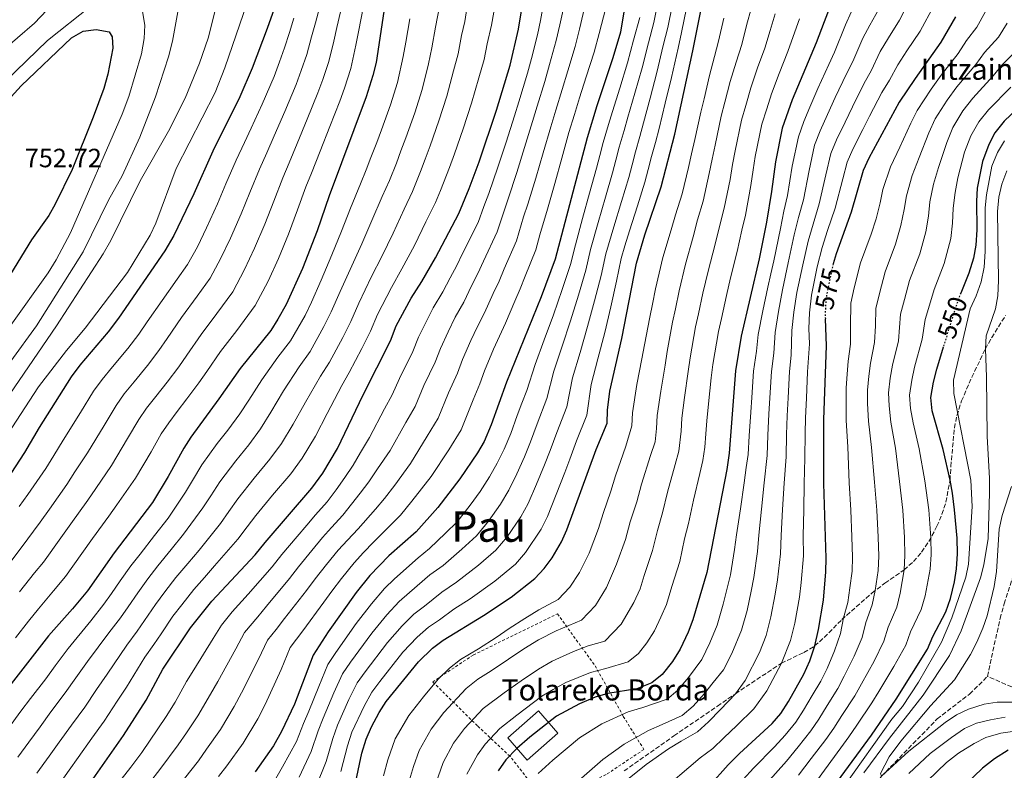
# Model space of a CAD drawing. Units: metres. Extents: x 596594 to 600017, y 4773071 to 4775433.
# Drawn here: x 597943 to 598316, y 4774877 to 4775161 of the extents above; entities that cross this region are included whole.
import ezdxf
from ezdxf.enums import TextEntityAlignment as Align

# ---------------------------------------------------------------- set-up
doc = ezdxf.new("R2010")
doc.units = ezdxf.units.M
doc.header["$MEASUREMENT"] = 0
for name, pattern in [('DGN Style 2', [1.739922, 1.043953, -0.695969]), ('DGN Style 3', [2.435891, 1.739922, -0.695969]), ('DGN Style 5', [1.217945, 0.521977, -0.695969])]:
    doc.linetypes.add(name, pattern=pattern)
for name, color, linetype, lineweight in [('Barranco lineal', 142, 'DGN Style 3', 13), ('Borda', 1, 'Continuous', 13), ('Cota de curva de nivel directora', 7, 'Continuous', 0), ('Cota de punto acotado terreno', 7, 'Continuous', 0), ('Curva de nivel directora', 30, 'Continuous', 30), ('Curva de nivel directora no vista', 30, 'DGN Style 5', 30), ('Curva de nivel intermedia', 30, 'Continuous', 0), ('Senda', 7, 'DGN Style 3', 0), ('Tela metálica o alambrada', 7, 'DGN Style 2', 0), ('Texto de Borda', 7, 'Continuous', 0), ('Texto de Área (paraje) menor', 7, 'Continuous', 0)]:
    doc.layers.add(name, color=color, linetype=linetype, lineweight=lineweight)
doc.styles.add('Style-Arial', font='arial.ttf')

msp = doc.modelspace()

# ---------------------------------------------------------------- linework, layer by layer
at = {"layer": 'Barranco lineal', "color": 142, "linetype": 'DGN Style 3', "lineweight": 13}
for points in [[(598309.85, 4774912.39, 531.36), (598314.57, 4774934.31, 530.45), (598316.16, 4774939.92, 530.22), (598322.4, 4774959.2, 530)], [(598039.6, 4774692.98, 563.4), (598053.08, 4774701.97, 560), (598073.83, 4774717.39, 558.4), (598083.91, 4774725.17, 557.95), (598095.43, 4774735.1, 555), (598116.34, 4774749.56, 553.63), (598126.21, 4774755.77, 553.63), (598141.16, 4774761.06, 553.63), (598160.24, 4774764.63, 550), (598179.71, 4774774.37, 549.77), (598190.39, 4774780.96, 548.63), (598199.96, 4774791.09, 545), (598213.82, 4774808.83, 544.32), (598229.17, 4774819.27, 542.27), (598239.47, 4774829.76, 540), (598252.88, 4774848.69, 537.72), (598269.68, 4774874.55, 535), (598290.75, 4774896.24, 534.77), (598303.05, 4774905.69, 532.49), (598309.85, 4774912.39, 531.36)], [(598568.97, 4774656.57, 595), (598551.1, 4774695.83, 585), (598539.34, 4774717.88, 580), (598534.86, 4774736.75, 575), (598519.39, 4774765.4, 570), (598490.05, 4774801.27, 565), (598463.9, 4774826.27, 560), (598439.27, 4774847.13, 555), (598410.2, 4774866.64, 550), (598384.66, 4774880.66, 545), (598355.46, 4774892.86, 540), (598332.41, 4774902.53, 535), (598309.85, 4774912.39, 531.36)]]:
    msp.add_polyline3d(points, dxfattribs=at)
at = {"layer": 'Borda', "color": 1, "linetype": 'Continuous', "lineweight": 13, "extrusion": (0.005859, 0.005137, 0.99997), "elevation": 28637.61, "flags": 128}
msp.add_lwpolyline([(598133.25, 4774806.72), (598121.66, 4774796.57), (598114.27, 4774805.01), (598125.85, 4774815.16), (598133.25, 4774806.72)], close=True, dxfattribs=at)
at = {"layer": 'Borda', "color": 23, "linetype": 'Continuous', "lineweight": 0, "extrusion": (0.005859, 0.005137, 0.99997), "elevation": 28637.61, "flags": 128}
msp.add_lwpolyline([(598121.66, 4774796.57), (598114.27, 4774805.01), (598125.85, 4774815.16), (598133.25, 4774806.72), (598121.66, 4774796.57)], dxfattribs=at)
at = {"layer": 'Curva de nivel directora', "color": 30, "linetype": 'Continuous', "lineweight": 30, "flags": 128}
for points, elevation in [([(598258.25, 4775187.74), (598244.97, 4775152.5), (598235.77, 4775130.92), (598232.06, 4775120.14), (598229.49, 4775107.35), (598228.03, 4775096.14), (598226.09, 4775084.49), (598223.34, 4775070.57), (598216.56, 4775041.26), (598214.34, 4775028.17), (598211.98, 4774996.97), (598211.11, 4774990.75), (598203.49, 4774951.76), (598198.2, 4774933.76), (598196.36, 4774929.11), (598193.38, 4774922.75), (598190.52, 4774918.02), (598186.53, 4774913.06), (598182.61, 4774909.96), (598176.97, 4774907.64), (598166, 4774905.92), (598161.2, 4774904.52), (598155.29, 4774902.02), (598146.48, 4774897.26), (598136.38, 4774889.3), (598131.49, 4774885), (598127.28, 4774880.71), (598124.42, 4774876.6)], 600), ([(597952.38, 4774847.07), (597982.53, 4774890.01), (597991.04, 4774903.41), (597997.41, 4774915.15), (598007.88, 4774930.72), (598015.98, 4774940.91), (598032.39, 4774958.42), (598036.15, 4774963.16), (598053.87, 4774983.7), (598058.04, 4774989.39), (598063.58, 4774998.79), (598073.23, 4775019.05), (598083.59, 4775039.53), (598085.84, 4775045.21), (598091.49, 4775055.7), (598095.54, 4775061.99), (598100.75, 4775071.01), (598109.5, 4775087.81), (598113.49, 4775097.32), (598117.2, 4775107.43), (598123.74, 4775126.93), (598128.95, 4775144.04), (598132.18, 4775157.73), (598135.83, 4775179.89)], 675), ([(598070.48, 4774872.49), (598072.84, 4774883.26), (598074.4, 4774888.53), (598076.38, 4774893.24), (598079.33, 4774898.64), (598082.06, 4774902.83), (598094.24, 4774917.94), (598099.59, 4774923.06), (598103.57, 4774926.09), (598118.93, 4774935.41), (598129.38, 4774942.45), (598138.28, 4774949.47), (598141.82, 4774953.31), (598144.92, 4774957.37), (598148.42, 4774963.36), (598150.42, 4774967.95), (598161.59, 4774998.38), (598165.69, 4775008.29), (598165.89, 4775013.32), (598166.79, 4775020.53), (598171.31, 4775040.49), (598176.79, 4775068.94), (598180.05, 4775079.72), (598186.14, 4775097.91), (598191.34, 4775117.94), (598198.2, 4775149.52), (598203.86, 4775177.96)], 625), ([(598083, 4775177.08), (598078.15, 4775145.01), (598076.98, 4775140.15), (598074.46, 4775131.99), (598060.44, 4775094.52), (598055.91, 4775081.22), (598050.31, 4775066.93), (598044.08, 4775053.35), (598040.99, 4775047.72), (598038.26, 4775043.53), (598026.68, 4775029.08), (598018.66, 4775017.51), (598008.05, 4775003.08), (598005.32, 4774998.89), (597999.41, 4774988.16), (597993.51, 4774978.34), (597978.91, 4774959.15), (597968.8, 4774944.82), (597963.21, 4774937.96), (597954.12, 4774927.8), (597936.42, 4774905.02)], 700), ([(598042.17, 4775173.01), (598036.94, 4775157.96), (598031.26, 4775142.91), (598026.52, 4775132.08), (598016.33, 4775111.42), (598009.09, 4775095.23), (598001.59, 4775079.51), (597998.17, 4775073.62), (597980.63, 4775048.15), (597976.66, 4775042.98), (597965.94, 4775030.33), (597962.61, 4775025.88), (597950.58, 4775006.69), (597945.02, 4774997.17), (597938.1, 4774986.78)], 725), ([(598173.51, 4775173.63), (598170.73, 4775156.58), (598167.9, 4775146.76), (598161.8, 4775128.57), (598158.1, 4775116.44), (598146.03, 4775070.53), (598140.76, 4775056.28), (598127.62, 4775023.91), (598121.73, 4775007.74), (598119.1, 4775001.45), (598116.64, 4774997.09), (598109.86, 4774987.2), (598101.62, 4774976.37), (598093.32, 4774967.17), (598083.01, 4774958.12), (598075.81, 4774950.64), (598070.6, 4774944.12), (598059.99, 4774929.25), (598054.32, 4774920.45), (598047.27, 4774901.81), (598042.39, 4774891.5), (598039.29, 4774886), (598032.37, 4774876.21)], 650), ([(598297.72, 4775162.32), (598292.13, 4775152.71), (598282.41, 4775139.04), (598276.42, 4775130.05), (598264.93, 4775108.73), (598262.74, 4775104.08), (598258.14, 4775088.31), (598252.43, 4775072.49), (598251.39, 4775068.76)], 575), ([(597939.92, 4775132.07), (597943.7, 4775136.18), (597962.79, 4775154.35), (597967.24, 4775156.93), (597972.09, 4775157.57), (597977, 4775156.66), (597978.16, 4775154.72), (597978.42, 4775150.46), (597976.51, 4775140.57), (597975.06, 4775135.13), (597971.05, 4775124.35), (597962.98, 4775104.46), (597956.59, 4775091.38), (597954.14, 4775087.01), (597947.61, 4775077.78), (597939.61, 4775064.79)], 750), ([(598328.86, 4775134.96), (598316.15, 4775122.79), (598312.61, 4775118.43), (598310.28, 4775114), (598307.93, 4775107.49), (598305.94, 4775097.47), (598305.68, 4775092.47), (598305.79, 4775081.64), (598305.39, 4775075.82), (598304.49, 4775070.9), (598302.73, 4775065.22), (598299.7, 4775057.68)], 550), ([(598151.68, 4774820.43), (598154.74, 4774824.39), (598159.19, 4774828.32), (598172.23, 4774837.69), (598176.82, 4774841.92), (598180.51, 4774846.13), (598204.32, 4774870.83), (598211.59, 4774878.86), (598215.85, 4774883.13), (598228.26, 4774894.46), (598231.52, 4774898.25), (598234.47, 4774902.91), (598240.19, 4774913.26), (598242.48, 4774918.28), (598244.41, 4774923.97), (598245.83, 4774930.19), (598247.65, 4774941.21), (598248.63, 4774952), (598248.74, 4774957.22), (598247.87, 4774985.42), (598247.8, 4775009.68), (598248.88, 4775037.68), (598248.4, 4775047.89)], 575), ([(598252.96, 4774872.48), (598265.93, 4774890.06), (598275.21, 4774903.73), (598287.12, 4774922.65), (598289.17, 4774927.45), (598294, 4774936.9), (598295.75, 4774941.84), (598297.31, 4774948.26), (598298.03, 4774953.2), (598298.43, 4774958.88), (598298.37, 4774964.7), (598297.38, 4774975.44), (598296.61, 4774981.86), (598295.63, 4774986.77), (598293.05, 4774998.32), (598288.82, 4775012.97), (598288.32, 4775018.04), (598289.31, 4775023.87), (598290.61, 4775028.81), (598293.13, 4775037.27)], 550), ([(598317.63, 4774884.43), (598312.44, 4774881.1), (598307.99, 4774877.62)], 550), ([(598307.99, 4774877.62), (598294.71, 4774864.84)], 550)]:
    msp.add_lwpolyline(points, dxfattribs=dict(at, elevation=elevation))
at = {"layer": 'Curva de nivel directora no vista', "color": 30, "linetype": 'DGN Style 5', "lineweight": 30, "flags": 128}
for points, elevation in [([(598251.39, 4775068.76), (598250.85, 4775066.8), (598248.69, 4775055.9), (598248.3, 4775049.99), (598248.4, 4775047.89)], 575), ([(598299.7, 4775057.68), (598298.86, 4775055.61), (598295.61, 4775045.6), (598293.13, 4775037.27)], 550)]:
    msp.add_lwpolyline(points, dxfattribs=dict(at, elevation=elevation))
at = {"layer": 'Curva de nivel intermedia', "color": 30, "linetype": 'Continuous', "lineweight": 0, "flags": 128}
for points, elevation in [([(598040.77, 4775261.2), (598041.42, 4775255.68), (598041.11, 4775233.22), (598039.32, 4775216.93), (598036.38, 4775195.63), (598027.95, 4775163.61), (598020.83, 4775143.02), (598017.15, 4775133.66), (598002.49, 4775104.92), (597994.73, 4775084.12), (597992.55, 4775079.62), (597983.94, 4775065.51), (597968.02, 4775044.31), (597960.9, 4775035.88), (597950.31, 4775022.13), (597936.92, 4775001.56)], 730), ([(598019.99, 4775234.09), (598021.45, 4775230), (598021.93, 4775225.02), (598022.28, 4775198.59), (598021.55, 4775186.64), (598018.36, 4775169.44), (598014.57, 4775154.23), (598011.26, 4775144.79), (598005.83, 4775131.52), (597999.59, 4775118.97), (597988.78, 4775100.18), (597977.64, 4775077.64), (597974.78, 4775072.54), (597957.13, 4775045.21), (597939.39, 4775019.4)], 735), ([(597935.87, 4775148.79), (597948.76, 4775159.97), (597955.84, 4775167.42), (597960.37, 4775171.34), (597964.14, 4775175.78), (597982.31, 4775195.36), (597986.09, 4775198.9), (597990.16, 4775202.07), (597994.34, 4775204.8), (597999.09, 4775205.66), (598002.23, 4775204.42), (598005.32, 4775201.02), (598006.63, 4775197.08), (598006.83, 4775192.08), (598006.5, 4775186.78), (598005.18, 4775176.07), (598000.99, 4775153.14)], 740), ([(597937.8, 4775137.97), (597953.63, 4775153.35), (597970.18, 4775166.58), (597974.66, 4775169.28), (597979.36, 4775171.13), (597983.69, 4775170.57), (597987.6, 4775167.99), (597989.65, 4775164.36), (597990.51, 4775159.14), (597990.31, 4775154.14), (597989.27, 4775148.31), (597984.44, 4775132.17), (597982.02, 4775125.48)], 745), ([(598113.48, 4775171.39), (598111.76, 4775160.55), (598110.51, 4775155.26), (598109.22, 4775148.38), (598107.55, 4775141.88), (598105.04, 4775132.22), (598102.01, 4775122.95), (598098.7, 4775113.51), (598096.81, 4775108.38), (598095.07, 4775103.7), (598091.98, 4775096.11), (598088.8, 4775089.48), (598084.62, 4775080.41), (598080.33, 4775071.57), (598076.47, 4775063.91), (598071.62, 4775053.89), (598068.62, 4775046.88), (598065.63, 4775040.8), (598060.59, 4775031.52), (598057.11, 4775026.18), (598051.4, 4775016.33), (598046.75, 4775007.92), (598042.29, 4775000.64), (598037.91, 4774994.67), (598031.97, 4774987.55), (598025.78, 4774979.72), (598022.42, 4774974.91), (598019.2, 4774970.32), (598011.09, 4774960.26), (598006.83, 4774955.17), (598002.36, 4774949.8), (597998.16, 4774944.44), (597994.55, 4774939.63), (597987.64, 4774929.5), (597983.73, 4774924.27), (597976.27, 4774913.16), (597972.21, 4774907.39), (597967.77, 4774900.75), (597962.74, 4774893.92), (597958.07, 4774887.44), (597954.26, 4774882.17), (597949.62, 4774875.65)], 685), ([(598142.27, 4775170.83), (598140.42, 4775161.02), (598139.32, 4775155.53), (598137.02, 4775146.58), (598135.52, 4775140.94), (598132.22, 4775130.12), (598130.61, 4775124.83), (598127.42, 4775114.89), (598124.36, 4775105.37), (598120.88, 4775095.35), (598118.98, 4775090.45), (598116.8, 4775084.35), (598110.96, 4775072.59), (598108.75, 4775068.06), (598106.21, 4775063.38), (598103.45, 4775058.07), (598099.84, 4775052.11), (598096.84, 4775046.31), (598094.19, 4775040.95), (598092.05, 4775035.47), (598087.03, 4775025.28), (598084.21, 4775019.09), (598081.34, 4775013.83), (598075.67, 4775002.9), (598072.24, 4774997.18), (598069.53, 4774992.47), (598066.38, 4774987.73), (598063.04, 4774983.14), (598059.7, 4774978.58), (598055.28, 4774973.55), (598051.92, 4774969.74), (598048.27, 4774965.41), (598042.46, 4774958.54), (598038.87, 4774953.93), (598029.71, 4774943.58), (598023.64, 4774936.82), (598019.66, 4774931.8), (598016.46, 4774926.79), (598009.19, 4774914.89), (598006.41, 4774910.42), (598002.02, 4774902.62), (597998.68, 4774897.18), (597995.54, 4774892.44), (597989.41, 4774883.54), (597985.27, 4774877.95), (597981.56, 4774873.27)], 670), ([(598263.06, 4775137.19), (598265.77, 4775141.93), (598269.22, 4775149.16), (598272.28, 4775154.35), (598276.46, 4775161.11), (598281.23, 4775170.62)], 585), ([(598057.76, 4775169.72), (598055.19, 4775160.1), (598053.72, 4775154.76), (598051.9, 4775148.03), (598049.83, 4775141.96), (598047.84, 4775136.66), (598043.59, 4775126.42), (598039.53, 4775117.29), (598036.8, 4775110.86), (598033.97, 4775104.66), (598030.35, 4775095.75), (598027.03, 4775087.63), (598022.99, 4775078.49), (598019.42, 4775070.86), (598015.3, 4775063.26), (598010.38, 4775056.46), (598004.47, 4775048.39), (597999, 4775040.47), (597995.84, 4775035.89), (597991.59, 4775030.24), (597986.52, 4775024.06), (597982.78, 4775019.43), (597979.7, 4775015.08), (597975.11, 4775007.46), (597968.78, 4774997.07), (597964.03, 4774989.86), (597960.99, 4774985.15), (597954.42, 4774975.72), (597950.89, 4774970.85), (597943.77, 4774961.14), (597939.82, 4774955.93)], 715), ([(598073.35, 4775166.43), (598071.49, 4775156.63), (598070.5, 4775151.56), (598068.62, 4775142.78), (598066.25, 4775135.32), (598064.42, 4775130.42), (598060.66, 4775120.76), (598056.97, 4775111.48), (598053.73, 4775103.09), (598051.62, 4775097.9), (598048.46, 4775089.22), (598044.98, 4775080.04), (598041.2, 4775070.78), (598037.25, 4775062.21), (598032.43, 4775052.9), (598025.41, 4775043.41), (598019.28, 4775035.52), (598014.01, 4775027.9), (598011.06, 4775023.64), (598006.51, 4775017.51), (598002.85, 4775012.76), (597999.63, 4775008.53), (597996.78, 4775004.29), (597992.91, 4774997.51), (597986.99, 4774987.44), (597980, 4774977.34), (597976.97, 4774973.12), (597970.74, 4774964.67), (597966.67, 4774958.94), (597960.45, 4774950.26), (597955.98, 4774944.77), (597950.24, 4774937.98), (597946.43, 4774933.36), (597941.52, 4774926.95)], 705), ([(598102.33, 4775166.9), (598100.72, 4775158.44), (598099.36, 4775150.56), (598098, 4775144.57), (598095.69, 4775134.86), (598092.83, 4775125.96), (598089.45, 4775116.55), (598087.6, 4775111.57), (598085.86, 4775106.88), (598083.22, 4775100.26), (598080.51, 4775094.28), (598076.56, 4775085.12), (598072.73, 4775076.37), (598068.97, 4775068.02), (598064.52, 4775058.24), (598061.13, 4775050.55), (598058.44, 4775044.98), (598053.15, 4775035.52), (598049.05, 4775029.75), (598043.16, 4775020.58), (598038.34, 4775012.49), (598034.41, 4775006.26), (598029.93, 4775000.16), (598024.99, 4774994.07), (598018.96, 4774986.11), (598015.55, 4774980.78), (598012.6, 4774976.26), (598005.23, 4774966.29), (598000.55, 4774960.48), (597995.55, 4774954.24), (597991.74, 4774949.34), (597987.89, 4774944.08), (597984.2, 4774938.72), (597981.36, 4774934.61), (597976.89, 4774928.83), (597968.89, 4774918.04), (597964.37, 4774911.87), (597960.39, 4774906.12), (597954.99, 4774898.94), (597950.85, 4774893.3), (597946.58, 4774887.44), (597942.5, 4774881.76)], 690), ([(598065.55, 4775168.08), (598063.34, 4775158.37), (598062.11, 4775153.16), (598060.26, 4775145.4), (598058.04, 4775138.64), (598056.13, 4775133.54), (598052.13, 4775123.59), (598048.25, 4775114.39), (598045.27, 4775106.97), (598042.79, 4775101.28), (598039.41, 4775092.49), (598036.01, 4775083.83), (598032.1, 4775074.64), (598028.33, 4775066.54), (598023.87, 4775058.08), (598017.89, 4775049.93), (598011.87, 4775041.96), (598006.5, 4775034.18), (598003.45, 4775029.76), (597999.05, 4775023.88), (597994.69, 4775018.41), (597991.21, 4775013.98), (597988.24, 4775009.69), (597984.01, 4775002.48), (597977.89, 4774992.26), (597972.02, 4774983.6), (597968.98, 4774979.13), (597962.58, 4774970.2), (597958.78, 4774964.9), (597952.11, 4774955.7), (597948.76, 4774951.58), (597943.03, 4774944.44)], 710), ([(598149.92, 4775169.13), (598147.84, 4775159.37), (598146.46, 4775153.34), (598143.94, 4775144.25), (598142.09, 4775137.85), (598139.25, 4775128.54), (598137.48, 4775122.73), (598134.45, 4775112.86), (598131.53, 4775103.3), (598128.28, 4775093.37), (598126.54, 4775088.49), (598124.11, 4775080.9), (598118.86, 4775069.73), (598116.75, 4775065.12), (598114.37, 4775060.45), (598111.37, 4775054.15), (598108.18, 4775048.52), (598105.46, 4775043.01), (598102.55, 4775036.69), (598100.52, 4775031.41), (598096.33, 4775022.59), (598092.93, 4775014.68), (598089.46, 4775008.61), (598083.46, 4774997.98), (598078.75, 4774991.04), (598075.48, 4774986.14), (598072.17, 4774981.77), (598065.53, 4774973.47), (598061.35, 4774968.79), (598057.89, 4774964.97), (598053.85, 4774960.09), (598048.77, 4774953.92), (598045.35, 4774949.45), (598036.6, 4774938.94), (598033.37, 4774934.92), (598028.32, 4774928.96), (598025.04, 4774922.87), (598018.17, 4774910.49), (598015.4, 4774905.69), (598010.62, 4774897.45), (598006.33, 4774890.96), (598003.2, 4774886.42), (597996.3, 4774877.08), (597992.3, 4774872)], 665), ([(598157.58, 4775167.44), (598155.26, 4775157.73), (598153.61, 4775151.15), (598150.87, 4775141.93), (598148.66, 4775134.76), (598146.28, 4775126.95), (598144.36, 4775120.64), (598141.49, 4775110.83), (598138.69, 4775101.23), (598135.68, 4775091.39), (598134.09, 4775086.52), (598131.42, 4775077.44), (598126.76, 4775066.87), (598124.75, 4775062.17), (598122.54, 4775057.51), (598119.28, 4775050.22), (598116.54, 4775044.93), (598114.1, 4775039.71), (598110.91, 4775032.43), (598108.98, 4775027.34), (598105.62, 4775019.9), (598101.65, 4775010.27), (598097.58, 4775003.4), (598091.25, 4774993.06), (598085.25, 4774984.91), (598081.43, 4774979.82), (598077.97, 4774975.8), (598071.35, 4774968.35), (598067.41, 4774964.03), (598063.86, 4774960.19), (598059.44, 4774954.77), (598055.08, 4774949.29), (598051.83, 4774944.96), (598043.5, 4774934.31), (598040.35, 4774930.09), (598036.99, 4774926.12), (598033.62, 4774918.95), (598027.16, 4774906.09), (598024.4, 4774900.96), (598019.21, 4774892.27), (598013.97, 4774884.74), (598010.85, 4774880.41), (598003.18, 4774870.62)], 660), ([(598055.29, 4774870.4), (598059.24, 4774880.09), (598061.76, 4774888.87), (598063.55, 4774893.84), (598067.91, 4774903.62), (598070.97, 4774909.87), (598074.03, 4774914.05), (598082.46, 4774925.16), (598088, 4774931.48), (598092.46, 4774935.91), (598096.52, 4774939.02), (598103.09, 4774944.31), (598108.68, 4774948.11), (598116.94, 4774954.53), (598123.61, 4774960.23), (598127.82, 4774965.27), (598133, 4774972.9), (598135.77, 4774977.95), (598138.97, 4774985.24), (598142.03, 4774992.61), (598144.11, 4774997.94), (598146.63, 4775004.84), (598150.46, 4775014.54), (598152.61, 4775025.56), (598155.44, 4775035.12), (598158.34, 4775044.95), (598160.94, 4775054.65), (598163.47, 4775064.29), (598165.25, 4775072.47), (598168.22, 4775082.8), (598171.14, 4775092.36), (598173.91, 4775101.46), (598175.17, 4775106.29), (598176.44, 4775111.13), (598178.08, 4775116.97), (598179.52, 4775122.19), (598181.97, 4775131.54), (598184.51, 4775141.19), (598186.96, 4775151.49), (598188.66, 4775158.27), (598190.43, 4775167.07)], 635), ([(598170.33, 4775112.9), (598172.17, 4775119.24), (598173.62, 4775124.32), (598176.22, 4775133.45), (598178.97, 4775143.05), (598181.35, 4775152.47), (598183.4, 4775160.2), (598185.08, 4775168.49)], 640), ([(598188.96, 4774871.31), (598196.65, 4774877.85), (598200.99, 4774881.5), (598205.8, 4774885.08), (598209.98, 4774889.11), (598214.8, 4774893.78), (598221.28, 4774900.12), (598226.25, 4774906.87), (598231.79, 4774917.36), (598235.17, 4774925.93), (598236.8, 4774932.58), (598238.54, 4774942.36), (598239.24, 4774947.96), (598240.06, 4774958.04), (598240.05, 4774965.59), (598240.19, 4774975.55), (598240.33, 4774985.51), (598240.67, 4774995.14), (598240.74, 4775004.39), (598240.88, 4775010.39), (598241.2, 4775017.79), (598241.66, 4775027.78), (598242.41, 4775038.39), (598242.14, 4775044.25), (598242.41, 4775050.21), (598243.17, 4775056.88), (598245.34, 4775067.55), (598247.16, 4775074.89), (598249.24, 4775081.37), (598252.12, 4775089.88), (598254.97, 4775100.89), (598256.6, 4775107.29), (598258.77, 4775112.22), (598262.6, 4775119.66), (598265.16, 4775124.74), (598269.74, 4775133.62), (598272.7, 4775138.4), (598275.82, 4775144.1), (598279.31, 4775149.46), (598284.3, 4775156.91), (598289.47, 4775166.47)], 580), ([(598122.77, 4775164.07), (598121.97, 4775159.14), (598120.3, 4775152.08), (598119.09, 4775146.21), (598117.1, 4775139.18), (598114.39, 4775129.57), (598111.2, 4775119.93), (598107.95, 4775110.47), (598106.01, 4775105.2), (598102.63, 4775096.58), (598100.74, 4775091.96), (598097.08, 4775084.68), (598092.69, 4775075.71), (598087.93, 4775066.78), (598083.98, 4775059.81), (598078.73, 4775049.55), (598076.1, 4775043.2), (598072.81, 4775036.61), (598068.04, 4775027.51), (598065.17, 4775022.61), (598059.64, 4775012.07), (598055.17, 4775003.36), (598050.17, 4774995.02), (598045.89, 4774989.19), (598038.96, 4774981.04), (598032.6, 4774973.33), (598029.28, 4774969.03), (598025.79, 4774964.37), (598016.95, 4774954.24), (598013.11, 4774949.87), (598009.17, 4774945.36), (598004.57, 4774939.54), (598001.22, 4774935.17), (597996.73, 4774928.54), (597993.92, 4774924.4), (597990.57, 4774919.71), (597983.65, 4774908.28), (597980.05, 4774902.92), (597975.15, 4774895.38), (597970.49, 4774888.91), (597965.28, 4774881.57), (597961.94, 4774876.89), (597956.75, 4774869.54)], 680), ([(598165.23, 4775165.74), (598162.69, 4775156.08), (598160.75, 4775148.95), (598157.79, 4775139.6), (598155.23, 4775131.66), (598153.31, 4775125.37), (598151.23, 4775118.54), (598148.52, 4775108.8), (598145.85, 4775099.17), (598143.08, 4775089.41), (598140.24, 4775079.77), (598138.72, 4775073.99), (598134.66, 4775064.01), (598132.75, 4775059.22), (598130.71, 4775054.58), (598127.2, 4775046.3), (598124.88, 4775041.34), (598122.72, 4775036.41), (598119.27, 4775028.17), (598117.45, 4775023.28), (598114.91, 4775017.21), (598112.48, 4775010.89), (598110.38, 4775005.86), (598105.69, 4774998.18), (598099.04, 4774988.14), (598091.76, 4774978.78), (598087.37, 4774973.49), (598083.77, 4774969.83), (598077.18, 4774963.24), (598073.47, 4774959.28), (598069.83, 4774955.42), (598065.02, 4774949.44), (598061.39, 4774944.67), (598058.32, 4774940.47), (598050.39, 4774929.68), (598045.66, 4774923.29), (598042.2, 4774915.02), (598036.14, 4774901.69), (598033.39, 4774896.23), (598027.81, 4774887.1), (598021.62, 4774878.52), (598018.5, 4774874.39)], 655), ([(598064.86, 4774876.29), (598067.3, 4774886.07), (598068.97, 4774891.19), (598073.62, 4774901.13), (598076.52, 4774906.35), (598079.62, 4774910.38), (598088.35, 4774921.55), (598093.79, 4774927.27), (598098.01, 4774931), (598102.18, 4774933.85), (598107.6, 4774937.79), (598113.81, 4774941.76), (598123.16, 4774948.49), (598130.94, 4774954.85), (598134.82, 4774959.29), (598140.71, 4774968.13), (598143.09, 4774972.95), (598146.42, 4774981.28), (598149.67, 4774989.66), (598151.57, 4774994.68), (598154.11, 4775001.61), (598158.08, 4775011.42), (598159.7, 4775023.04), (598162.22, 4775032.7), (598164.82, 4775042.72), (598167.07, 4775052.48), (598169.28, 4775062.21), (598171.02, 4775070.71), (598172.43, 4775075.5), (598174.13, 4775081.26), (598177.18, 4775090.78), (598180.03, 4775099.68), (598181.29, 4775104.52), (598182.55, 4775109.36), (598184, 4775114.7), (598185.43, 4775120.06), (598187.71, 4775129.62), (598190.05, 4775139.34), (598192.58, 4775150.51), (598193.92, 4775156.35), (598195.78, 4775165.65)], 630), ([(598220.33, 4775165.35), (598218.66, 4775159.54), (598216.71, 4775151.81), (598214.55, 4775145.19), (598212.29, 4775137.79), (598210.37, 4775130.03), (598208.9, 4775124.68), (598206.6, 4775113.7), (598205.49, 4775108.42), (598204.41, 4775103.01), (598202.12, 4775092.55), (598199.98, 4775085.36), (598198.32, 4775078.91), (598195.38, 4775068.57), (598193.04, 4775058.46), (598191.57, 4775051.62), (598190.54, 4775046.69), (598188.52, 4775035.56), (598187.65, 4775030.37), (598186.02, 4775020.53), (598184.67, 4775011.28), (598184.39, 4775006.27), (598183.86, 4775001.28), (598182.16, 4774996.14), (598178.71, 4774985.26), (598176.91, 4774978.52), (598174.46, 4774970.92), (598172.68, 4774964.29), (598169.32, 4774954.88), (598165.5, 4774946.07), (598161.3, 4774939.19), (598156.01, 4774933.67), (598146.38, 4774929.7), (598139.75, 4774926.28), (598134.2, 4774922.78), (598128.38, 4774918.91), (598121.82, 4774914.49), (598116.69, 4774911.37), (598112.35, 4774907.83), (598103.91, 4774898.65), (598099.01, 4774892.33), (598094.49, 4774884.25), (598092.37, 4774878.26), (598090.5, 4774871.96)], 615), ([(598229.44, 4775163.46), (598227.43, 4775157.19), (598225.47, 4775150.51), (598222.73, 4775143.03), (598220.12, 4775135.5), (598218.29, 4775128.75), (598216.62, 4775123.16), (598214.23, 4775111.58), (598213.27, 4775106.41), (598212.28, 4775100.72), (598210.11, 4775089.86), (598208.36, 4775083.43), (598206.66, 4775076.13), (598203.95, 4775065.99), (598202.01, 4775057.63), (598200.28, 4775049.82), (598199.21, 4775044.88), (598197.13, 4775033.1), (598196.42, 4775027.97), (598195.08, 4775018.09), (598194.05, 4775010.26), (598193.75, 4775005.26), (598192.94, 4774997.77), (598191.49, 4774992.71), (598188.55, 4774982.18), (598186.71, 4774974.42), (598184.76, 4774967.72), (598182.95, 4774960.11), (598179.77, 4774950.64), (598178.29, 4774945.6), (598175.79, 4774940.42), (598171.04, 4774932.14), (598164.87, 4774925.77), (598158.53, 4774923.91), (598152.92, 4774921.77), (598144.93, 4774918.19), (598139.76, 4774915.07), (598133.1, 4774910.66), (598126.67, 4774906.09), (598118.73, 4774900.22), (598111.7, 4774892.67), (598107.48, 4774887.09), (598103.54, 4774879.75), (598099.98, 4774869.25)], 610), ([(598139.64, 4774875.54), (598145.2, 4774880.67), (598155.27, 4774889.1), (598163.71, 4774894.34), (598173.66, 4774898.9), (598179.27, 4774900.52), (598188.4, 4774903.74), (598192.39, 4774907.07), (598196.59, 4774911.96), (598201.6, 4774918.78), (598204.65, 4774925.07), (598207.44, 4774931.8), (598209.7, 4774939.77), (598211.19, 4774945.81), (598212.42, 4774950.81), (598214.03, 4774960.49), (598214.75, 4774966.06), (598216.22, 4774975.91), (598217.69, 4774985.76), (598218.45, 4774991.54), (598219.15, 4774996.51), (598219.53, 4775003.53), (598220.13, 4775012.51), (598220.49, 4775018.1), (598221.17, 4775028.07), (598222.31, 4775035.6), (598222.95, 4775042.01), (598224.72, 4775050.87), (598226.61, 4775059.84), (598227.75, 4775064.94), (598228.84, 4775069.82), (598231.36, 4775082.09), (598232.72, 4775088.75), (598234.05, 4775094.58), (598235.86, 4775105.74), (598238.2, 4775116.92), (598240.3, 4775122.7), (598242.48, 4775128.1), (598245.6, 4775135.21), (598249.69, 4775144.33), (598251.9, 4775148.97), (598256.03, 4775159.28), (598258.22, 4775164.13)], 595), ([(598309.1, 4775164.37), (598305.84, 4775158.48), (598301.93, 4775153.39), (598298.76, 4775148.47), (598292.3, 4775140.21), (598288.45, 4775134.92), (598283.2, 4775126.84), (598280.83, 4775122.02), (598276.63, 4775112.97), (598273.08, 4775105.47), (598270.22, 4775096.92), (598269.11, 4775091.91), (598267.59, 4775085.81), (598265.7, 4775079.93), (598261.72, 4775069.11), (598259.36, 4775059.69), (598258.08, 4775053.84), (598257.95, 4775045.12), (598257.94, 4775038.3), (598257.07, 4775031.9), (598256.66, 4775026.92), (598256.3, 4775021.76), (598256.25, 4775016.75), (598256.28, 4775009.38), (598256.87, 4774999.41), (598257.42, 4774985.69), (598258.02, 4774975.43), (598258.46, 4774965.29), (598258.67, 4774957.55), (598258.51, 4774952.24), (598257.69, 4774945.98), (598256.92, 4774940.34), (598255.3, 4774934.51), (598254.09, 4774928.68), (598251.88, 4774922.01), (598249.02, 4774915.37), (598246.63, 4774910.53), (598243.4, 4774905.12), (598240.17, 4774899.53), (598237.22, 4774895), (598233.2, 4774890.06), (598229.1, 4774885.69), (598221.13, 4774877.59), (598217.23, 4774873.31)], 570), ([(598224.21, 4774975.79), (598225.24, 4774985.68), (598226.33, 4774996.05), (598226.6, 4775003.82), (598227.04, 4775011.8), (598227.39, 4775018), (598228, 4775027.98), (598228.91, 4775034.87), (598229.35, 4775042.75), (598230.62, 4775050.65), (598232.13, 4775058.86), (598234.34, 4775069.06), (598236.62, 4775079.69), (598238.22, 4775086.29), (598240.08, 4775093.01), (598242.23, 4775104.12), (598244.33, 4775113.71), (598246.46, 4775119.2), (598249.18, 4775125.29), (598252.12, 4775131.72), (598256.37, 4775140.76), (598258.84, 4775145.45), (598262.62, 4775154.22), (598265.25, 4775159.24), (598268.63, 4775165.31)], 590), ([(598090.93, 4775161.61), (598089.5, 4775152.73), (598088.44, 4775147.26), (598086.33, 4775137.51), (598083.65, 4775128.98), (598080.2, 4775119.58), (598078.4, 4775114.75), (598076.24, 4775109.09), (598074.46, 4775104.42), (598072.23, 4775099.09), (598068.5, 4775089.82), (598065.12, 4775081.16), (598061.46, 4775072.13), (598057.41, 4775062.58), (598053.65, 4775054.22), (598051.26, 4775049.16), (598045.7, 4775039.53), (598040.99, 4775033.32), (598034.92, 4775024.83), (598029.92, 4775017.05), (598026.54, 4775011.89), (598021.96, 4775005.65), (598018, 4775000.59), (598012.14, 4774992.5), (598008.68, 4774986.66), (598006, 4774982.21), (597999.37, 4774972.32), (597994.27, 4774965.78), (597988.74, 4774958.69), (597985.32, 4774954.25), (597981.22, 4774948.53), (597977.94, 4774943.81), (597975.08, 4774939.71), (597970.05, 4774933.39), (597961.51, 4774922.92), (597956.53, 4774916.34), (597953.01, 4774911.49), (597947.24, 4774903.95), (597943.64, 4774899.16), (597938.9, 4774892.71)], 695), ([(598047.04, 4775161.83), (598045.33, 4775156.36), (598043.53, 4775150.65), (598041.62, 4775145.28), (598039.55, 4775139.78), (598035.05, 4775129.25), (598030.81, 4775120.2), (598028.34, 4775114.74), (598025.15, 4775108.04), (598021.3, 4775099.02), (598018.06, 4775091.43), (598013.89, 4775082.35), (598010.51, 4775075.19), (598006.74, 4775068.44), (598002.86, 4775062.98), (597997.07, 4775054.83), (597991.5, 4775046.75), (597988.24, 4775042.02), (597984.13, 4775036.61), (597978.36, 4775029.71), (597974.36, 4775024.88), (597971.15, 4775020.48), (597966.2, 4775012.43), (597959.68, 4775001.88), (597956.05, 4774996.12), (597953.01, 4774991.16), (597946.26, 4774981.25), (597943, 4774976.81)], 720), ([(598209.9, 4775161.89), (598207.94, 4775153.12), (598206.38, 4775147.36), (598204.47, 4775140.08), (598202.45, 4775131.31), (598201.18, 4775126.19), (598198.97, 4775115.82), (598197.7, 4775110.42), (598196.53, 4775105.3), (598194.13, 4775095.23), (598191.6, 4775087.28), (598189.98, 4775081.68), (598186.81, 4775071.15), (598184.07, 4775059.3), (598182.86, 4775053.42), (598181.87, 4775048.5), (598179.92, 4775038.03), (598178.87, 4775032.76), (598176.96, 4775022.96), (598175.28, 4775012.3), (598175.04, 4775007.28), (598172.83, 4774999.57), (598168.87, 4774988.34), (598167.11, 4774982.62), (598164.16, 4774974.13), (598162.41, 4774968.46), (598158.87, 4774959.12), (598155.21, 4774951.72), (598151.56, 4774946.25), (598147.14, 4774941.57), (598139.85, 4774937.62), (598134.56, 4774934.36), (598128.64, 4774930.49), (598123.65, 4774927.16), (598116.97, 4774922.88), (598110.13, 4774918.73), (598105.97, 4774915.45), (598101.69, 4774911.35), (598096.12, 4774904.63), (598090.54, 4774897.58), (598085.44, 4774888.75), (598082.61, 4774880.76), (598081.03, 4774874.67)], 620), ([(598238.56, 4775161.56), (598236.2, 4775154.84), (598234.24, 4775149.2), (598230.91, 4775140.86), (598227.94, 4775133.21), (598226.22, 4775127.47), (598224.34, 4775121.65), (598221.86, 4775109.47), (598221.06, 4775104.4), (598220.16, 4775098.43), (598218.1, 4775087.18), (598216.74, 4775081.51), (598215, 4775073.35), (598212.52, 4775063.41), (598210.99, 4775056.79), (598208.99, 4775048.02), (598207.88, 4775043.07), (598205.73, 4775030.64), (598205.19, 4775025.58), (598204.14, 4775015.65), (598203.44, 4775009.25), (598203.1, 4775004.25), (598202.72, 4774999.24), (598202.02, 4774994.26), (598200.82, 4774989.28), (598198.39, 4774979.11), (598196.51, 4774970.32), (598195.05, 4774964.51), (598193.22, 4774955.93), (598190.22, 4774946.4), (598188.25, 4774939.68), (598186.07, 4774934.77), (598183.69, 4774929.67), (598180.78, 4774925.08), (598177.59, 4774921.11), (598173.74, 4774917.86), (598165.28, 4774915.39), (598159.46, 4774913.85), (598150.11, 4774910.1), (598145.32, 4774907.35), (598140.97, 4774904.89), (598131.52, 4774897.7), (598125.11, 4774892.61), (598119.49, 4774886.69), (598116.58, 4774882.62), (598112.6, 4774875.26)], 605), ([(598164.21, 4775114.67), (598166.25, 4775121.51), (598167.71, 4775126.44), (598170.47, 4775135.37), (598173.43, 4775144.91), (598175.73, 4775153.46), (598178.14, 4775162.12)], 645), ([(598317.3, 4775159.93), (598313.96, 4775154.64), (598308.67, 4775148.78), (598305.38, 4775144.23), (598298.26, 4775135.85), (598294.49, 4775130.79), (598289.97, 4775123.63), (598287.6, 4775118.39), (598283.96, 4775109.1), (598281.23, 4775102.22), (598279.09, 4775094.55), (598278.28, 4775089.34), (598277.04, 4775083.31), (598274.96, 4775076.25), (598271, 4775065.73), (598268.85, 4775057.48), (598267.46, 4775051.78), (598267.36, 4775045.24), (598267, 4775038.93), (598265.45, 4775031.13), (598264.82, 4775026.16), (598264.31, 4775020.83), (598264.39, 4775015.8), (598264.76, 4775009.08), (598265.92, 4774999.14), (598266.98, 4774985.96), (598267.86, 4774975.43), (598268.44, 4774965.14), (598268.61, 4774957.89), (598268.39, 4774952.48), (598267.21, 4774944.95), (598266.19, 4774939.48), (598263.77, 4774932.74), (598262.34, 4774927.17), (598259.36, 4774920.06), (598255.57, 4774912.46), (598253.07, 4774907.79), (598249.04, 4774901.35), (598245.87, 4774896.16), (598242.91, 4774891.76), (598238.14, 4774885.67), (598233.64, 4774880.3), (598226.41, 4774872.05)], 565), ([(598000.99, 4775153.14), (597999.48, 4775147.16), (597994.62, 4775132.03), (597988.65, 4775116.75), (597981.92, 4775102.06), (597976.79, 4775092.85), (597967.15, 4775073.33), (597949.46, 4775045.26), (597939.74, 4775031.89)], 740), ([(598322.07, 4775150.8), (598315.4, 4775144.18), (598312, 4775139.99), (598304.22, 4775131.5), (598300.53, 4775126.67), (598296.74, 4775120.42), (598294.38, 4775114.75), (598291.28, 4775105.22), (598289.38, 4775098.97), (598287.97, 4775092.19), (598287.45, 4775086.78), (598286.49, 4775080.82), (598284.21, 4775072.58), (598280.29, 4775062.36), (598278.34, 4775055.27), (598276.84, 4775049.72), (598276.06, 4775039.55), (598273.84, 4775030.36), (598272.98, 4775025.4), (598272.31, 4775019.9), (598272.53, 4775014.86), (598273.24, 4775008.77), (598274.96, 4774998.86), (598276.53, 4774986.23), (598277.7, 4774975.43), (598278.42, 4774964.99), (598278.55, 4774958.22), (598278.27, 4774952.72), (598276.72, 4774943.91), (598275.46, 4774938.62), (598272.23, 4774930.98), (598270.6, 4774925.67), (598266.84, 4774918.1), (598262.12, 4774909.55), (598259.52, 4774905.06), (598254.67, 4774897.59), (598251.56, 4774892.79), (598248.61, 4774888.51), (598243.08, 4774881.27), (598238.17, 4774874.9)], 560), ([(598172.85, 4774872.76), (598180.54, 4774878.98), (598188.99, 4774884.87), (598193.75, 4774887.84), (598200, 4774891.3), (598204.12, 4774895.1), (598208.73, 4774899.84), (598214.31, 4774905.77), (598218.03, 4774910.84), (598223.4, 4774921.46), (598225.92, 4774927.89), (598227.76, 4774934.98), (598229.42, 4774943.51), (598230.3, 4774948.91), (598231.38, 4774958.86), (598231.61, 4774965.75), (598232.2, 4774975.67), (598232.78, 4774985.59), (598233.5, 4774995.6), (598233.67, 4775004.1), (598233.96, 4775011.09), (598234.3, 4775017.89), (598234.83, 4775027.88), (598235.5, 4775034.14), (598235.74, 4775043.5), (598236.51, 4775050.43), (598237.65, 4775057.87), (598239.84, 4775068.31), (598241.89, 4775077.29), (598243.73, 4775083.83), (598246.1, 4775091.44), (598248.6, 4775102.51), (598250.47, 4775110.5), (598252.61, 4775115.71), (598255.89, 4775122.48), (598258.64, 4775128.23), (598263.06, 4775137.19)], 585), ([(598318.63, 4775135.75), (598310.19, 4775127.14), (598306.57, 4775122.55), (598303.51, 4775117.21), (598301.16, 4775111.12), (598298.61, 4775101.34), (598297.53, 4775095.72), (598296.85, 4775089.83), (598296.62, 4775084.21), (598295.94, 4775078.32), (598293.47, 4775068.9), (598289.58, 4775058.98), (598287.83, 4775053.06), (598286.23, 4775047.66), (598285.12, 4775040.18), (598282.22, 4775029.58), (598281.15, 4775024.63), (598280.31, 4775018.97), (598280.67, 4775013.92), (598281.72, 4775008.47), (598284, 4774998.59), (598286.08, 4774986.5), (598287.54, 4774975.44), (598288.39, 4774964.85), (598288.49, 4774958.55), (598288.15, 4774952.96), (598286.24, 4774942.87), (598284.73, 4774937.76), (598280.7, 4774929.21), (598278.86, 4774924.16), (598274.32, 4774916.15), (598268.66, 4774906.64), (598265.96, 4774902.33), (598260.3, 4774893.83), (598257.26, 4774889.41), (598254.3, 4774885.26), (598248.02, 4774876.88), (598242.71, 4774869.51)], 555), ([(597982.02, 4775125.48), (597962.4, 4775080.51), (597956.94, 4775070.31), (597954, 4775065.36), (597939.2, 4775044.55)], 745), ([(598038.69, 4774871.07), (598042.7, 4774878.08), (598048.01, 4774887.7), (598050.67, 4774894.49), (598052.69, 4774899.16), (598056.49, 4774908.6), (598059.87, 4774916.92), (598062.87, 4774921.38), (598070.68, 4774932.37), (598076.4, 4774939.91), (598081.36, 4774945.73), (598085.2, 4774949.35), (598094.07, 4774957.35), (598098.44, 4774960.81), (598104.49, 4774966.61), (598108.95, 4774970.99), (598113.83, 4774977.24), (598117.57, 4774982.43), (598121.13, 4774987.96), (598124.08, 4774993.14), (598126.74, 4774998.5), (598129.19, 4775004.47), (598131.68, 4775011.29), (598133.43, 4775015.97), (598135.24, 4775020.79), (598138.44, 4775030.59), (598141.89, 4775039.96), (598145.36, 4775049.41), (598148.69, 4775058.98), (598151.84, 4775068.45), (598153.7, 4775076), (598156.39, 4775085.89), (598159.06, 4775095.52), (598161.68, 4775105), (598162.94, 4775109.84), (598164.21, 4775114.67)], 645), ([(598316.3, 4775115.4), (598313.59, 4775110.98), (598311.47, 4775105.8), (598309.44, 4775094.89), (598308.97, 4775089.91), (598308.99, 4775073.39), (598308.58, 4775067.49), (598307.43, 4775061.96), (598305.54, 4775056.57), (598303.28, 4775051.62), (598296.89, 4775024.62), (598297.01, 4775019.62), (598303.51, 4774986.77), (598304, 4774976.7), (598302.61, 4774954.89), (598301.6, 4774950), (598296.31, 4774934.54), (598292.38, 4774925.34), (598283.7, 4774910.16), (598277.63, 4774900.94), (598273.61, 4774896.11), (598255.27, 4774870.42)], 545), ([(598049, 4774874.24), (598053.62, 4774883.9), (598056.21, 4774891.68), (598058.12, 4774896.5), (598062.2, 4774906.11), (598065.42, 4774913.4), (598068.45, 4774917.71), (598076.57, 4774928.76), (598082.2, 4774935.7), (598086.91, 4774940.82), (598090.86, 4774944.18), (598098.58, 4774950.83), (598103.56, 4774954.46), (598110.71, 4774960.57), (598116.28, 4774965.61), (598120.82, 4774971.26), (598125.28, 4774977.66), (598128.45, 4774982.96), (598131.53, 4774989.19), (598134.38, 4774995.55), (598136.65, 4775001.21), (598139.16, 4775008.06), (598142.85, 4775017.67), (598145.53, 4775028.08), (598148.67, 4775037.54), (598151.85, 4775047.18), (598154.82, 4775056.82), (598157.66, 4775066.37), (598159.47, 4775074.23), (598162.3, 4775084.35), (598165.1, 4775093.94), (598167.79, 4775103.23), (598169.06, 4775108.07), (598170.33, 4775112.9)], 640), ([(598317.14, 4775103.93), (598315.25, 4775098.91), (598314.16, 4775094.03), (598313.63, 4775088.63), (598314.03, 4775062.48), (598313.7, 4775056.58), (598312.88, 4775051.65), (598309.29, 4775041.47), (598309.03, 4775036.47), (598309.51, 4775025.72), (598309.72, 4775003.41), (598310.61, 4774987.37), (598310.6, 4774981.92), (598310.08, 4774964.68), (598308.41, 4774954.69), (598307.12, 4774949.75), (598299.81, 4774929.58), (598295.38, 4774920.27), (598285.41, 4774905.26), (598272.68, 4774888.91), (598263, 4774875.87)], 540), ([(598318.87, 4774984.35), (598315.34, 4774973.35), (598314.2, 4774968.16), (598313.18, 4774952.15), (598312.37, 4774946.45), (598309.71, 4774935.38), (598308.11, 4774930.64), (598305.81, 4774925.34), (598303.36, 4774920.69), (598297.33, 4774911.08), (598288.24, 4774901.22), (598276.93, 4774887.82), (598272.6, 4774881.9), (598269.35, 4774875.56), (598269.68, 4774874.55), (598280.04, 4774884.06), (598293.75, 4774894.93), (598298.12, 4774897.81), (598302.66, 4774899.89), (598308.61, 4774901.86), (598313.55, 4774902.64), (598321.96, 4774902.58)], 535), ([(598154.03, 4774872.03), (598164.06, 4774880.93), (598172.12, 4774886.66), (598181.33, 4774891.89), (598186.51, 4774894.18), (598194.2, 4774897.52), (598198.26, 4774901.08), (598202.66, 4774905.9), (598205.86, 4774910.08), (598209.82, 4774914.81), (598212.93, 4774921.02), (598216.68, 4774929.85), (598218.73, 4774937.37), (598220.31, 4774944.66), (598221.36, 4774949.86), (598222.7, 4774959.67), (598223.18, 4774965.9), (598224.21, 4774975.79)], 590), ([(598280.02, 4774875.51), (598288.16, 4774883.13), (598296.19, 4774889.26), (598301.13, 4774892.58), (598305.71, 4774894.59), (598310.95, 4774895.96), (598316.54, 4774896.97)], 540), ([(598287.11, 4774872.8), (598294.3, 4774879.75), (598298.83, 4774883.33), (598304.73, 4774886.99), (598309.23, 4774889.19), (598314.82, 4774890.91), (598320.19, 4774891.58)], 545)]:
    msp.add_lwpolyline(points, dxfattribs=dict(at, elevation=elevation))
at = {"layer": 'Senda', "color": 7, "linetype": 'DGN Style 3', "lineweight": 0}
msp.add_polyline3d([(598172.16, 4774876.52, 588.59), (598191.02, 4774889.83, 587.4), (598207.48, 4774901.1, 585.86), (598214.31, 4774905.77, 585), (598222.43, 4774911.24, 583.24), (598231.79, 4774917.36, 580), (598240.27, 4774921.46, 576.66), (598244.33, 4774923.91, 575.03), (598248, 4774927.17, 573.43), (598254.63, 4774933.89, 570.3), (598266.04, 4774943.95, 565.49), (598270.98, 4774947.74, 563.32), (598278.27, 4774952.72, 560), (598281.78, 4774955.91, 558.4), (598284.88, 4774959.49, 556.9), (598287.61, 4774963.5, 555.45), (598290.68, 4774969.28, 553.66), (598292.58, 4774973.81, 552.49), (598294.07, 4774978.46, 551.47), (598295.63, 4774986.77, 550), (598295.94, 4774991.96, 550), (598297.29, 4775006.53, 546.33), (598298.25, 4775011.26, 545.19), (598300.01, 4775016.75, 544.06), (598303.88, 4775025.79, 542.23), (598309.03, 4775036.47, 540), (598311.42, 4775040.78, 538.9), (598316.68, 4775049.14, 536.41)], dxfattribs=at)
at = {"layer": 'Tela metálica o alambrada', "color": 7, "linetype": 'DGN Style 2', "lineweight": 0}
msp.add_polyline3d([(598142.97, 4774864.11, 593.83), (598128.92, 4774882.12, 599.53), (598116.57, 4774893.64, 604.99), (598099.62, 4774910.28, 616.15), (598115.05, 4774920.5, 616.15), (598146.92, 4774936.09, 615.24), (598161.14, 4774916.38, 603.63), (598171.84, 4774897.22, 597.02), (598179.64, 4774884.68, 589.73), (598165.33, 4774875.14, 591.56), (598142.97, 4774864.11, 593.83)], dxfattribs=at)

# ---------------------------------------------------------------- texts
at = {"layer": 'Cota de curva de nivel directora', "color": 7, "linetype": 'Continuous', "lineweight": 0, "style": 'Style-Arial'}
for s, rotation, p in [('575', 78, (598249.39, 4775059.39, 575)), ('550', 71, (598296.53, 4775048.39, 550))]:
    msp.add_text(s, height=7, rotation=rotation, dxfattribs=at).set_placement(p, align=Align.MIDDLE_CENTER)
at = {"layer": 'Cota de punto acotado terreno', "color": 7, "linetype": 'Continuous', "lineweight": 0, "style": 'Style-Arial'}
msp.add_text('752.72', height=7, dxfattribs=at).set_placement((597945.1, 4775105.34, 752.72))
at = {"layer": 'Texto de Borda', "color": 7, "linetype": 'Continuous', "lineweight": 0, "style": 'Style-Arial'}
for s, p in [('Intzaineko Borda', (598284.6, 4775138.49, 573.57)), ('Tolareko Borda', (598125.64, 4774903.24, 609.13))]:
    msp.add_text(s, height=8, dxfattribs=at).set_placement(p)
at = {"layer": 'Texto de Área (paraje) menor', "color": 7, "linetype": 'Continuous', "lineweight": 0, "style": 'Style-Arial'}
msp.add_text('Pau', height=11.5, dxfattribs=at).set_placement((598120.81, 4774969.14, 640.93), align=Align.MIDDLE_CENTER)

doc.saveas('drawing.dxf')
